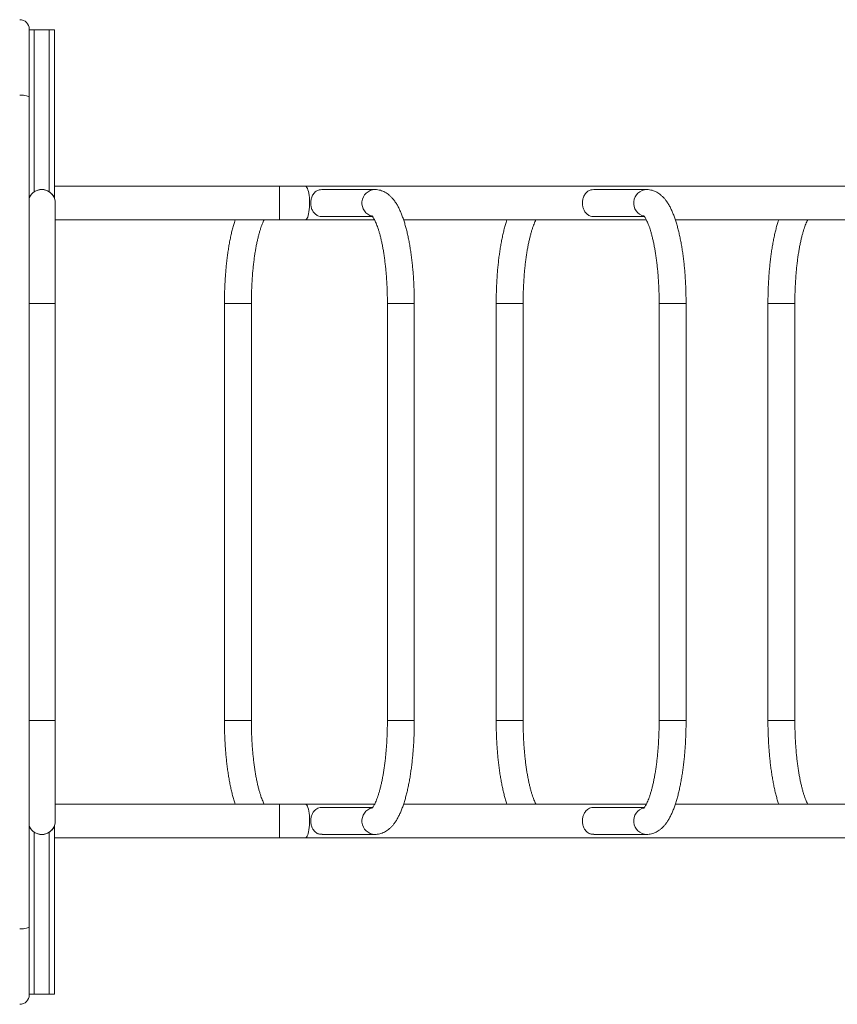
# Model space of a CAD drawing. Units: millimetres. Extents: x -7078 to 3622, y -5820 to 7680.
# Drawn here: x -2584 to -1770, y 1940 to 2920 of the extents above; entities that cross this region are included whole.
import ezdxf

# ---------------------------------------------------------------- set-up
doc = ezdxf.new("R2010")
doc.units = ezdxf.units.MM

msp = doc.modelspace()

# ---------------------------------------------------------------- linework, layer by layer
at = {"color": 7, "linetype": 'Continuous', "lineweight": 15}
for p, q in [((-2574.29, 2910.5), (-2574.29, 1949.5)), ((-2574.29, 2910), (-2549.29, 2910)), ((-2569.29, 2910), (-2569.29, 2748.72)), ((-2554.29, 2910), (-2554.29, 2748.72)), ((-2549.29, 2910), (-2549.29, 2742.6)), ((-949, 2754.25), (-2549.29, 2754.25)), ((-2325.19, 2720.75), (-2325.19, 2754.25)), ((-2230.05, 2750.9), (-2282.83, 2750.9)), ((-1959.49, 2750.9), (-2012.27, 2750.9)), ((-2548.39, 2122.5), (-2548.39, 2737.5)), ((-2548.39, 2720.75), (-2230.42, 2720.75)), ((-2282.81, 2724.1), (-2232.46, 2724.1)), ((-2201.57, 2720.75), (-1959.86, 2720.75)), ((-2012.25, 2724.1), (-1961.89, 2724.1)), ((-1931.01, 2720.75), (-1689.3, 2720.75)), ((-2574.29, 2637.5), (-2548.39, 2637.5)), ((-2379.93, 2637.5), (-2379.93, 2222.5)), ((-2353.13, 2637.5), (-2379.93, 2637.5)), ((-2353.13, 2222.5), (-2353.13, 2637.5)), ((-2217.7, 2637.5), (-2217.7, 2222.5)), ((-2190.9, 2637.5), (-2217.7, 2637.5)), ((-2190.9, 2222.5), (-2190.9, 2637.5)), ((-2109.37, 2637.5), (-2109.37, 2222.5)), ((-2082.57, 2637.5), (-2109.37, 2637.5)), ((-2082.57, 2222.5), (-2082.57, 2637.5)), ((-1947.14, 2637.5), (-1947.14, 2222.5)), ((-1920.34, 2637.5), (-1947.14, 2637.5)), ((-1920.34, 2222.5), (-1920.34, 2637.5)), ((-1838.81, 2637.5), (-1838.81, 2222.5)), ((-1812.01, 2637.5), (-1838.81, 2637.5)), ((-1812.01, 2222.5), (-1812.01, 2637.5)), ((-2574.29, 2222.5), (-2548.39, 2222.5)), ((-2353.13, 2222.5), (-2379.93, 2222.5)), ((-2190.9, 2222.5), (-2217.7, 2222.5)), ((-2082.57, 2222.5), (-2109.37, 2222.5)), ((-1920.34, 2222.5), (-1947.14, 2222.5)), ((-1812.01, 2222.5), (-1838.81, 2222.5)), ((-2230.43, 2139.25), (-2548.39, 2139.25)), ((-2325.19, 2105.75), (-2325.19, 2139.25)), ((-1959.87, 2139.25), (-2201.57, 2139.25)), ((-1689.31, 2139.25), (-1931.01, 2139.25)), ((-2232.46, 2135.9), (-2282.81, 2135.9)), ((-1961.9, 2135.9), (-2012.25, 2135.9)), ((-2549.29, 1950), (-2549.29, 2117.4)), ((-2569.29, 1950), (-2569.29, 2111.28)), ((-2554.29, 1950), (-2554.29, 2111.28)), ((-2282.8, 2109.1), (-2230.05, 2109.1)), ((-2012.24, 2109.1), (-1959.49, 2109.1)), ((-2549.29, 2105.75), (-949, 2105.75)), ((-2549.29, 1950), (-2574.29, 1950))]:
    msp.add_line(p, q, dxfattribs=at)
at = {"color": 7, "linetype": 'Continuous', "lineweight": 15, "flags": 128}
for points in [[(-2574.29, 2842.63), (-2574.47, 2843.09), (-2575.01, 2843.53), (-2575.89, 2843.94), (-2577.07, 2844.3), (-2578.51, 2844.6), (-2580.15, 2844.82), (-2581.94, 2844.95), (-2583.79, 2845)], [(-2299.44, 2720.75), (-2298.81, 2720.93), (-2298.2, 2721.46), (-2297.61, 2722.33), (-2297.06, 2723.53), (-2296.56, 2725.03), (-2296.13, 2726.79), (-2295.76, 2728.77), (-2295.47, 2730.95), (-2295.27, 2733.26), (-2295.16, 2735.67), (-2295.13, 2738.11), (-2295.2, 2740.54), (-2295.36, 2742.91), (-2295.61, 2745.16), (-2295.94, 2747.25), (-2296.34, 2749.13), (-2296.81, 2750.76), (-2297.33, 2752.11), (-2297.9, 2753.14), (-2298.5, 2753.85), (-2299.13, 2754.21), (-2299.44, 2754.25)], [(-2299.44, 2105.75), (-2298.81, 2105.93), (-2298.2, 2106.46), (-2297.61, 2107.33), (-2297.06, 2108.53), (-2296.56, 2110.03), (-2296.13, 2111.79), (-2295.76, 2113.77), (-2295.47, 2115.95), (-2295.27, 2118.26), (-2295.16, 2120.67), (-2295.13, 2123.11), (-2295.2, 2125.54), (-2295.36, 2127.91), (-2295.61, 2130.16), (-2295.94, 2132.25), (-2296.34, 2134.13), (-2296.81, 2135.76), (-2297.33, 2137.11), (-2297.9, 2138.14), (-2298.5, 2138.85), (-2299.13, 2139.21), (-2299.44, 2139.25)], [(-2574.29, 2017.38), (-2574.47, 2016.91), (-2575.01, 2016.47), (-2575.89, 2016.06), (-2577.07, 2015.7), (-2578.51, 2015.4), (-2580.15, 2015.18), (-2581.94, 2015.05), (-2583.79, 2015)]]:
    msp.add_lwpolyline(points, dxfattribs=at)
at = {"color": 7, "linetype": 'Continuous', "lineweight": 15}
for centre, radius, start, end in [((-2583.79, 2910.5), 9.5, 0, 90), ((-2561.79, 2737.5), 13.4, 360, 158.88127), ((-2561.79, 2737.5), 13.5, 56.25101, 123.74899), ((-2229.64, 2737.47), 13.44, 91.42531, 256.64644), ((-1959.08, 2737.47), 13.44, 91.42531, 256.64644), ((-2229.64, 2122.53), 13.44, 103.33173, 268.57631), ((-1959.08, 2122.53), 13.44, 103.33173, 268.57631), ((-2561.79, 2122.5), 13.4, 201.11873, 0), ((-2561.79, 2122.5), 13.5, 236.25101, 303.74899), ((-2583.79, 1949.5), 9.5, 270, 0)]:
    msp.add_arc(centre, radius, start, end, dxfattribs=at)
for points, knots in [([(-2574.29, 2742.6), (-2574.29, 2742.6), (-2574.28, 2742.63), (-2574.23, 2742.75), (-2574.19, 2742.84), (-2574.1, 2743.04), (-2574.05, 2743.16), (-2573.93, 2743.41), (-2573.86, 2743.54), (-2573.66, 2743.95), (-2573.5, 2744.23), (-2573.13, 2744.83), (-2572.94, 2745.12), (-2572.51, 2745.72), (-2572.28, 2746.01), (-2571.77, 2746.6), (-2571.5, 2746.89), (-2570.92, 2747.45), (-2570.62, 2747.72), (-2569.98, 2748.24), (-2569.64, 2748.49), (-2569.29, 2748.72)], [0, 0, 0, 0, 0.0625, 0.0625, 0.125, 0.125, 0.1875, 0.1875, 0.25, 0.25, 0.375, 0.375, 0.5, 0.5, 0.625, 0.625, 0.75, 0.75, 0.875, 0.875, 1, 1, 1, 1]), ([(-2554.29, 2748.72), (-2553.94, 2748.49), (-2553.6, 2748.24), (-2552.96, 2747.72), (-2552.65, 2747.45), (-2551.78, 2746.6), (-2551.29, 2746.01), (-2550.64, 2745.12), (-2550.44, 2744.82), (-2550.08, 2744.23), (-2549.92, 2743.95), (-2549.71, 2743.54), (-2549.65, 2743.41), (-2549.53, 2743.16), (-2549.48, 2743.04), (-2549.39, 2742.84), (-2549.35, 2742.76), (-2549.3, 2742.63), (-2549.29, 2742.6), (-2549.29, 2742.6)], [0, 0, 0, 0, 0.125, 0.125, 0.25, 0.25, 0.5, 0.5, 0.625, 0.625, 0.75, 0.75, 0.8125, 0.8125, 0.875, 0.875, 0.9375, 0.9375, 1, 1, 1, 1]), ([(-2282.83, 2750.9), (-2283.78, 2750.83), (-2285.36, 2750.72), (-2287.22, 2750.04), (-2288.8, 2749.17), (-2290.33, 2747.87), (-2291.63, 2746.22), (-2292.64, 2744.39), (-2293.53, 2742.07), (-2294.13, 2738.92), (-2294.02, 2735.17), (-2293.17, 2731.68), (-2291.89, 2729.12), (-2290.46, 2727.3), (-2289.14, 2726.1), (-2287.67, 2725.16), (-2285.85, 2724.45), (-2284.17, 2724.04), (-2283.01, 2724.14), (-2282.81, 2724.15)], [0, 0, 0, 0, 0.067653, 0.112965, 0.159525, 0.221239, 0.284733, 0.33427, 0.385099, 0.468854, 0.552836, 0.632337, 0.719577, 0.771819, 0.825144, 0.872292, 0.920494, 0.986627, 1, 1, 1, 1]), ([(-2190.9, 2637.5), (-2190.9, 2638.52), (-2190.91, 2641.47), (-2190.98, 2646.36), (-2191.15, 2652.14), (-2191.41, 2657.87), (-2191.74, 2663.56), (-2192.16, 2669.17), (-2192.66, 2674.69), (-2193.24, 2680.12), (-2193.91, 2685.43), (-2194.65, 2690.62), (-2195.47, 2695.66), (-2196.37, 2700.57), (-2197.36, 2705.31), (-2198.42, 2709.89), (-2199.57, 2714.29), (-2200.81, 2718.52), (-2202.14, 2722.57), (-2203.58, 2726.43), (-2205.15, 2730.12), (-2206.86, 2733.64), (-2208.75, 2736.96), (-2210.74, 2739.9), (-2212.77, 2742.42), (-2214.78, 2744.49), (-2216.84, 2746.24), (-2218.95, 2747.71), (-2221.13, 2748.9), (-2223.46, 2749.85), (-2225.94, 2750.53), (-2228.18, 2750.86), (-2229.55, 2750.89), (-2230.05, 2750.9)], [0, 0, 0, 0, 0.018114, 0.052507, 0.08691, 0.121329, 0.155774, 0.190256, 0.224786, 0.259379, 0.294048, 0.328813, 0.363695, 0.398721, 0.433923, 0.469341, 0.505027, 0.541047, 0.577482, 0.614436, 0.652026, 0.690368, 0.729484, 0.76903, 0.80237, 0.832943, 0.861066, 0.887258, 0.912012, 0.935745, 0.961258, 0.985859, 1, 1, 1, 1]), ([(-2012.27, 2750.9), (-2013.22, 2750.83), (-2014.8, 2750.72), (-2016.66, 2750.04), (-2018.24, 2749.17), (-2019.77, 2747.87), (-2021.07, 2746.22), (-2022.08, 2744.39), (-2022.97, 2742.07), (-2023.57, 2738.92), (-2023.46, 2735.17), (-2022.61, 2731.68), (-2021.33, 2729.12), (-2019.9, 2727.3), (-2018.58, 2726.1), (-2017.11, 2725.16), (-2015.29, 2724.45), (-2013.61, 2724.04), (-2012.45, 2724.14), (-2012.25, 2724.15)], [0, 0, 0, 0, 0.067653, 0.112965, 0.159525, 0.221239, 0.284733, 0.33427, 0.385099, 0.468854, 0.552836, 0.632337, 0.719577, 0.771819, 0.825144, 0.872292, 0.920494, 0.986627, 1, 1, 1, 1]), ([(-1920.34, 2637.5), (-1920.34, 2638.52), (-1920.35, 2641.47), (-1920.42, 2646.36), (-1920.59, 2652.14), (-1920.85, 2657.87), (-1921.18, 2663.56), (-1921.6, 2669.17), (-1922.1, 2674.69), (-1922.68, 2680.12), (-1923.35, 2685.43), (-1924.09, 2690.62), (-1924.91, 2695.66), (-1925.81, 2700.57), (-1926.8, 2705.31), (-1927.86, 2709.89), (-1929.01, 2714.29), (-1930.25, 2718.52), (-1931.58, 2722.57), (-1933.02, 2726.43), (-1934.59, 2730.12), (-1936.3, 2733.64), (-1938.19, 2736.96), (-1940.18, 2739.9), (-1942.21, 2742.42), (-1944.22, 2744.49), (-1946.28, 2746.24), (-1948.39, 2747.71), (-1950.57, 2748.9), (-1952.9, 2749.85), (-1955.38, 2750.53), (-1957.62, 2750.86), (-1958.99, 2750.89), (-1959.49, 2750.9)], [0, 0, 0, 0, 0.018114, 0.052507, 0.08691, 0.121329, 0.155774, 0.190256, 0.224786, 0.259379, 0.294048, 0.328813, 0.363695, 0.398721, 0.433923, 0.469341, 0.505027, 0.541047, 0.577482, 0.614436, 0.652026, 0.690368, 0.729484, 0.76903, 0.80237, 0.832943, 0.861066, 0.887258, 0.912012, 0.935745, 0.961258, 0.985859, 1, 1, 1, 1]), ([(-2233.22, 2724.98), (-2233.2, 2724.96), (-2233.16, 2724.93), (-2232.84, 2724.59), (-2232.36, 2724), (-2231.76, 2723.13), (-2231.05, 2721.95), (-2230.25, 2720.46), (-2229.4, 2718.65), (-2228.5, 2716.53), (-2227.58, 2714.08), (-2226.65, 2711.33), (-2225.73, 2708.28), (-2224.82, 2704.94), (-2223.94, 2701.34), (-2223.1, 2697.49), (-2222.3, 2693.4), (-2221.54, 2689.09), (-2220.85, 2684.59), (-2220.22, 2679.9), (-2219.65, 2675.06), (-2219.14, 2670.07), (-2218.71, 2664.96), (-2218.35, 2659.74), (-2218.07, 2654.45), (-2217.86, 2649.08), (-2217.74, 2643.77), (-2217.7, 2639.9), (-2217.7, 2637.84), (-2217.7, 2637.5)], [0, 0, 0, 0, 0.029646, 0.060604, 0.092161, 0.124615, 0.1581, 0.192649, 0.228225, 0.26475, 0.302123, 0.340239, 0.378994, 0.418292, 0.458049, 0.498189, 0.538651, 0.579381, 0.620334, 0.661472, 0.702763, 0.74418, 0.785701, 0.827305, 0.868975, 0.910695, 0.952452, 0.992046, 1, 1, 1, 1]), ([(-1962.66, 2724.98), (-1962.64, 2724.96), (-1962.6, 2724.93), (-1962.28, 2724.59), (-1961.8, 2724), (-1961.2, 2723.13), (-1960.49, 2721.95), (-1959.69, 2720.46), (-1958.84, 2718.65), (-1957.94, 2716.53), (-1957.02, 2714.08), (-1956.09, 2711.33), (-1955.17, 2708.28), (-1954.26, 2704.94), (-1953.38, 2701.34), (-1952.54, 2697.49), (-1951.73, 2693.4), (-1950.98, 2689.09), (-1950.29, 2684.59), (-1949.66, 2679.9), (-1949.09, 2675.06), (-1948.58, 2670.07), (-1948.15, 2664.96), (-1947.79, 2659.74), (-1947.51, 2654.45), (-1947.3, 2649.08), (-1947.18, 2643.77), (-1947.14, 2639.9), (-1947.14, 2637.84), (-1947.14, 2637.5)], [0, 0, 0, 0, 0.029646, 0.060604, 0.092161, 0.124615, 0.1581, 0.192649, 0.228225, 0.26475, 0.302123, 0.340239, 0.378994, 0.418292, 0.458049, 0.498189, 0.538651, 0.579381, 0.620334, 0.661472, 0.702763, 0.74418, 0.785701, 0.827305, 0.868975, 0.910695, 0.952452, 0.992046, 1, 1, 1, 1]), ([(-2369.26, 2720.75), (-2369.53, 2719.94), (-2370.25, 2717.79), (-2371.32, 2714.05), (-2372.49, 2709.57), (-2373.56, 2704.93), (-2374.54, 2700.13), (-2375.44, 2695.17), (-2376.26, 2690.08), (-2377, 2684.85), (-2377.65, 2679.51), (-2378.23, 2674.05), (-2378.72, 2668.51), (-2379.13, 2662.88), (-2379.46, 2657.18), (-2379.7, 2651.43), (-2379.86, 2645.65), (-2379.92, 2641), (-2379.93, 2638.28), (-2379.93, 2637.5)], [0, 0, 0, 0, 0.0391524, 0.1044147, 0.1688406, 0.2325966, 0.2958173, 0.358609, 0.4210556, 0.4832234, 0.5451656, 0.6069254, 0.6685383, 0.7300341, 0.7914384, 0.8527734, 0.9140588, 0.9753129, 1, 1, 1, 1]), ([(-2353.13, 2637.5), (-2353.13, 2638.45), (-2353.12, 2641.21), (-2353.05, 2645.78), (-2352.89, 2651.18), (-2352.66, 2656.52), (-2352.34, 2661.8), (-2351.96, 2666.99), (-2351.49, 2672.07), (-2350.96, 2677.02), (-2350.36, 2681.82), (-2349.7, 2686.46), (-2348.98, 2690.92), (-2348.2, 2695.17), (-2347.37, 2699.2), (-2346.5, 2702.99), (-2345.59, 2706.53), (-2344.66, 2709.8), (-2343.7, 2712.77), (-2342.75, 2715.44), (-2341.81, 2717.78), (-2341.02, 2719.56), (-2340.56, 2720.43), (-2340.4, 2720.75)], [0, 0, 0, 0, 0.026948, 0.078222, 0.129486, 0.18072, 0.231909, 0.283035, 0.33408, 0.385023, 0.435841, 0.486508, 0.536991, 0.587253, 0.637251, 0.686932, 0.736233, 0.785081, 0.833388, 0.881052, 0.927956, 0.973972, 1, 1, 1, 1]), ([(-2098.7, 2720.75), (-2098.97, 2719.94), (-2099.69, 2717.79), (-2100.76, 2714.05), (-2101.92, 2709.57), (-2102.99, 2704.93), (-2103.98, 2700.13), (-2104.88, 2695.17), (-2105.7, 2690.08), (-2106.44, 2684.85), (-2107.09, 2679.51), (-2107.67, 2674.05), (-2108.16, 2668.51), (-2108.57, 2662.88), (-2108.9, 2657.18), (-2109.14, 2651.43), (-2109.3, 2645.65), (-2109.36, 2641), (-2109.37, 2638.28), (-2109.37, 2637.5)], [0, 0, 0, 0, 0.0391524, 0.1044147, 0.1688406, 0.2325966, 0.2958173, 0.358609, 0.4210556, 0.4832234, 0.5451656, 0.6069254, 0.6685383, 0.7300341, 0.7914384, 0.8527734, 0.9140588, 0.9753129, 1, 1, 1, 1]), ([(-2082.57, 2637.5), (-2082.57, 2638.45), (-2082.56, 2641.21), (-2082.49, 2645.78), (-2082.33, 2651.18), (-2082.1, 2656.52), (-2081.78, 2661.8), (-2081.4, 2666.99), (-2080.93, 2672.07), (-2080.4, 2677.02), (-2079.8, 2681.82), (-2079.14, 2686.46), (-2078.42, 2690.92), (-2077.64, 2695.17), (-2076.81, 2699.2), (-2075.94, 2702.99), (-2075.03, 2706.53), (-2074.1, 2709.8), (-2073.14, 2712.77), (-2072.19, 2715.44), (-2071.25, 2717.78), (-2070.46, 2719.56), (-2070, 2720.43), (-2069.84, 2720.75)], [0, 0, 0, 0, 0.0269477, 0.0782218, 0.1294862, 0.1807203, 0.2319087, 0.2830346, 0.3340795, 0.3850229, 0.4358414, 0.4865079, 0.5369909, 0.5872532, 0.637251, 0.6869317, 0.7362331, 0.785081, 0.8333879, 0.8810516, 0.9279559, 0.9739724, 1, 1, 1, 1]), ([(-1828.14, 2720.75), (-1828.41, 2719.94), (-1829.13, 2717.79), (-1830.2, 2714.05), (-1831.36, 2709.57), (-1832.43, 2704.93), (-1833.42, 2700.13), (-1834.32, 2695.17), (-1835.14, 2690.08), (-1835.88, 2684.85), (-1836.53, 2679.51), (-1837.11, 2674.05), (-1837.6, 2668.51), (-1838.01, 2662.88), (-1838.34, 2657.18), (-1838.58, 2651.43), (-1838.74, 2645.65), (-1838.8, 2641), (-1838.81, 2638.28), (-1838.81, 2637.5)], [0, 0, 0, 0, 0.039152, 0.104415, 0.168841, 0.232597, 0.295817, 0.358609, 0.421056, 0.483223, 0.545166, 0.606925, 0.668538, 0.730034, 0.791438, 0.852773, 0.914059, 0.975313, 1, 1, 1, 1]), ([(-1812.01, 2637.5), (-1812.01, 2638.45), (-1812, 2641.21), (-1811.93, 2645.78), (-1811.77, 2651.18), (-1811.54, 2656.52), (-1811.22, 2661.8), (-1810.84, 2666.99), (-1810.37, 2672.07), (-1809.84, 2677.02), (-1809.24, 2681.82), (-1808.58, 2686.46), (-1807.86, 2690.92), (-1807.08, 2695.17), (-1806.25, 2699.2), (-1805.38, 2702.99), (-1804.47, 2706.53), (-1803.54, 2709.8), (-1802.58, 2712.77), (-1801.63, 2715.44), (-1800.69, 2717.78), (-1799.9, 2719.56), (-1799.44, 2720.43), (-1799.28, 2720.75)], [0, 0, 0, 0, 0.026948, 0.078222, 0.129486, 0.18072, 0.231909, 0.283035, 0.33408, 0.385023, 0.435841, 0.486508, 0.536991, 0.587253, 0.637251, 0.686932, 0.736233, 0.785081, 0.833388, 0.881052, 0.927956, 0.973972, 1, 1, 1, 1]), ([(-2379.93, 2222.5), (-2379.93, 2221.48), (-2379.92, 2218.53), (-2379.85, 2213.64), (-2379.68, 2207.86), (-2379.42, 2202.13), (-2379.09, 2196.44), (-2378.67, 2190.83), (-2378.17, 2185.31), (-2377.58, 2179.88), (-2376.92, 2174.57), (-2376.18, 2169.38), (-2375.36, 2164.34), (-2374.45, 2159.43), (-2373.47, 2154.69), (-2372.41, 2150.11), (-2371.26, 2145.72), (-2370.21, 2142.08), (-2369.51, 2140), (-2369.26, 2139.25)], [0, 0, 0, 0, 0.032253, 0.093489, 0.154743, 0.216027, 0.277356, 0.338752, 0.400234, 0.461826, 0.523556, 0.585455, 0.647563, 0.709926, 0.772603, 0.835666, 0.899206, 0.963339, 1, 1, 1, 1]), ([(-2340.41, 2139.25), (-2340.46, 2139.35), (-2340.79, 2139.96), (-2341.43, 2141.36), (-2342.33, 2143.47), (-2343.25, 2145.92), (-2344.18, 2148.67), (-2345.1, 2151.72), (-2346.01, 2155.06), (-2346.89, 2158.66), (-2347.73, 2162.51), (-2348.53, 2166.6), (-2349.28, 2170.91), (-2349.98, 2175.41), (-2350.61, 2180.1), (-2351.18, 2184.94), (-2351.69, 2189.93), (-2352.12, 2195.04), (-2352.47, 2200.26), (-2352.76, 2205.55), (-2352.96, 2210.92), (-2353.09, 2216.23), (-2353.13, 2220.1), (-2353.13, 2222.16), (-2353.13, 2222.5)], [0, 0, 0, 0, 0.008997, 0.052666, 0.097499, 0.143373, 0.19016, 0.23773, 0.285968, 0.334768, 0.38404, 0.433706, 0.483701, 0.533969, 0.584465, 0.635149, 0.685988, 0.736953, 0.788021, 0.83917, 0.890381, 0.941636, 0.990237, 1, 1, 1, 1]), ([(-2217.7, 2222.5), (-2217.7, 2221.55), (-2217.71, 2218.79), (-2217.78, 2214.22), (-2217.94, 2208.82), (-2218.17, 2203.48), (-2218.49, 2198.2), (-2218.87, 2193.01), (-2219.33, 2187.93), (-2219.87, 2182.98), (-2220.46, 2178.18), (-2221.13, 2173.54), (-2221.85, 2169.08), (-2222.63, 2164.83), (-2223.46, 2160.8), (-2224.33, 2157.01), (-2225.24, 2153.47), (-2226.17, 2150.2), (-2227.12, 2147.23), (-2228.08, 2144.56), (-2229.02, 2142.21), (-2229.93, 2140.19), (-2230.79, 2138.5), (-2231.57, 2137.16), (-2232.24, 2136.16), (-2232.78, 2135.47), (-2233.11, 2135.11), (-2233.27, 2134.99), (-2233.22, 2135.02), (-2233.22, 2135.02)], [0, 0, 0, 0, 0.021962, 0.06375, 0.10553, 0.147286, 0.189004, 0.230671, 0.272272, 0.313791, 0.355208, 0.396501, 0.437644, 0.478607, 0.519355, 0.559845, 0.600025, 0.639836, 0.679205, 0.718051, 0.756278, 0.793781, 0.830452, 0.866187, 0.900909, 0.934585, 0.967272, 0.999151, 1, 1, 1, 1]), ([(-2230.05, 2109.1), (-2229.28, 2109.13), (-2227.68, 2109.18), (-2225.29, 2109.62), (-2222.92, 2110.34), (-2220.66, 2111.33), (-2218.51, 2112.58), (-2216.44, 2114.07), (-2214.44, 2115.84), (-2212.5, 2117.9), (-2210.59, 2120.31), (-2208.72, 2123.1), (-2206.91, 2126.27), (-2205.2, 2129.77), (-2203.6, 2133.53), (-2202.12, 2137.49), (-2200.76, 2141.63), (-2199.5, 2145.95), (-2198.34, 2150.43), (-2197.27, 2155.07), (-2196.29, 2159.87), (-2195.39, 2164.83), (-2194.57, 2169.92), (-2193.83, 2175.15), (-2193.17, 2180.49), (-2192.6, 2185.95), (-2192.11, 2191.49), (-2191.7, 2197.12), (-2191.37, 2202.82), (-2191.13, 2208.57), (-2190.97, 2214.35), (-2190.9, 2219), (-2190.9, 2221.72), (-2190.9, 2222.5)], [0, 0, 0, 0, 0.021698, 0.045349, 0.069084, 0.093235, 0.118165, 0.144295, 0.172105, 0.202114, 0.234776, 0.270223, 0.307914, 0.346677, 0.385219, 0.423116, 0.460347, 0.497001, 0.533185, 0.568993, 0.604501, 0.639767, 0.67484, 0.709756, 0.744545, 0.779232, 0.813837, 0.848376, 0.882863, 0.917311, 0.951732, 0.986135, 1, 1, 1, 1]), ([(-2109.37, 2222.5), (-2109.37, 2221.48), (-2109.36, 2218.53), (-2109.29, 2213.64), (-2109.12, 2207.86), (-2108.86, 2202.13), (-2108.53, 2196.44), (-2108.11, 2190.83), (-2107.61, 2185.31), (-2107.02, 2179.88), (-2106.36, 2174.57), (-2105.62, 2169.38), (-2104.8, 2164.34), (-2103.89, 2159.43), (-2102.91, 2154.69), (-2101.85, 2150.11), (-2100.7, 2145.72), (-2099.65, 2142.08), (-2098.95, 2140), (-2098.7, 2139.25)], [0, 0, 0, 0, 0.032253, 0.093489, 0.154743, 0.216027, 0.277356, 0.338752, 0.400234, 0.461826, 0.523556, 0.585455, 0.647563, 0.709926, 0.772603, 0.835666, 0.899206, 0.963339, 1, 1, 1, 1]), ([(-2069.85, 2139.25), (-2069.9, 2139.35), (-2070.23, 2139.96), (-2070.87, 2141.36), (-2071.77, 2143.47), (-2072.69, 2145.92), (-2073.62, 2148.67), (-2074.54, 2151.72), (-2075.45, 2155.06), (-2076.33, 2158.66), (-2077.17, 2162.51), (-2077.97, 2166.6), (-2078.72, 2170.91), (-2079.42, 2175.41), (-2080.05, 2180.1), (-2080.62, 2184.94), (-2081.13, 2189.93), (-2081.56, 2195.04), (-2081.91, 2200.26), (-2082.2, 2205.55), (-2082.4, 2210.92), (-2082.53, 2216.23), (-2082.57, 2220.1), (-2082.57, 2222.16), (-2082.57, 2222.5)], [0, 0, 0, 0, 0.008997, 0.052666, 0.097499, 0.143373, 0.19016, 0.23773, 0.285968, 0.334768, 0.38404, 0.433706, 0.483701, 0.533969, 0.584465, 0.635149, 0.685988, 0.736953, 0.788021, 0.83917, 0.890381, 0.941636, 0.990237, 1, 1, 1, 1]), ([(-1947.14, 2222.5), (-1947.14, 2221.55), (-1947.15, 2218.79), (-1947.22, 2214.22), (-1947.38, 2208.82), (-1947.61, 2203.48), (-1947.93, 2198.2), (-1948.31, 2193.01), (-1948.77, 2187.93), (-1949.31, 2182.98), (-1949.9, 2178.18), (-1950.57, 2173.54), (-1951.29, 2169.08), (-1952.07, 2164.83), (-1952.9, 2160.8), (-1953.77, 2157.01), (-1954.68, 2153.47), (-1955.61, 2150.2), (-1956.56, 2147.23), (-1957.52, 2144.56), (-1958.46, 2142.21), (-1959.37, 2140.19), (-1960.23, 2138.5), (-1961.01, 2137.16), (-1961.68, 2136.16), (-1962.22, 2135.47), (-1962.55, 2135.11), (-1962.71, 2134.99), (-1962.66, 2135.02), (-1962.66, 2135.02)], [0, 0, 0, 0, 0.021962, 0.06375, 0.10553, 0.147286, 0.189004, 0.230671, 0.272272, 0.313791, 0.355208, 0.396501, 0.437644, 0.478607, 0.519355, 0.559845, 0.600025, 0.639836, 0.679205, 0.718051, 0.756278, 0.793781, 0.830452, 0.866187, 0.900909, 0.934585, 0.967272, 0.999151, 1, 1, 1, 1]), ([(-1959.49, 2109.1), (-1958.72, 2109.13), (-1957.12, 2109.18), (-1954.73, 2109.62), (-1952.36, 2110.34), (-1950.1, 2111.33), (-1947.95, 2112.58), (-1945.88, 2114.07), (-1943.88, 2115.84), (-1941.94, 2117.9), (-1940.03, 2120.31), (-1938.16, 2123.1), (-1936.35, 2126.27), (-1934.64, 2129.77), (-1933.04, 2133.53), (-1931.56, 2137.49), (-1930.2, 2141.63), (-1928.94, 2145.95), (-1927.78, 2150.43), (-1926.71, 2155.07), (-1925.73, 2159.87), (-1924.83, 2164.83), (-1924.01, 2169.92), (-1923.27, 2175.15), (-1922.61, 2180.49), (-1922.04, 2185.95), (-1921.55, 2191.49), (-1921.14, 2197.12), (-1920.81, 2202.82), (-1920.57, 2208.57), (-1920.41, 2214.35), (-1920.34, 2219), (-1920.34, 2221.72), (-1920.34, 2222.5)], [0, 0, 0, 0, 0.021698, 0.045349, 0.069084, 0.093235, 0.118165, 0.144295, 0.172105, 0.202114, 0.234776, 0.270223, 0.307914, 0.346677, 0.385219, 0.423116, 0.460347, 0.497001, 0.533185, 0.568993, 0.604501, 0.639767, 0.67484, 0.709756, 0.744545, 0.779232, 0.813837, 0.848376, 0.882863, 0.917311, 0.951732, 0.986135, 1, 1, 1, 1]), ([(-1838.81, 2222.5), (-1838.81, 2221.48), (-1838.8, 2218.53), (-1838.73, 2213.64), (-1838.56, 2207.86), (-1838.3, 2202.13), (-1837.97, 2196.44), (-1837.55, 2190.83), (-1837.05, 2185.31), (-1836.46, 2179.88), (-1835.8, 2174.57), (-1835.06, 2169.38), (-1834.24, 2164.34), (-1833.33, 2159.43), (-1832.35, 2154.69), (-1831.29, 2150.11), (-1830.14, 2145.72), (-1829.09, 2142.08), (-1828.39, 2140), (-1828.14, 2139.25)], [0, 0, 0, 0, 0.032253, 0.093489, 0.154743, 0.216027, 0.277356, 0.338752, 0.400234, 0.461826, 0.523556, 0.585455, 0.647563, 0.709926, 0.772603, 0.835666, 0.899206, 0.963339, 1, 1, 1, 1]), ([(-1799.29, 2139.25), (-1799.34, 2139.35), (-1799.67, 2139.96), (-1800.31, 2141.36), (-1801.21, 2143.47), (-1802.13, 2145.92), (-1803.06, 2148.67), (-1803.98, 2151.72), (-1804.89, 2155.06), (-1805.77, 2158.66), (-1806.61, 2162.51), (-1807.41, 2166.6), (-1808.16, 2170.91), (-1808.86, 2175.41), (-1809.49, 2180.1), (-1810.06, 2184.94), (-1810.57, 2189.93), (-1811, 2195.04), (-1811.35, 2200.26), (-1811.64, 2205.55), (-1811.84, 2210.92), (-1811.97, 2216.23), (-1812.01, 2220.1), (-1812.01, 2222.16), (-1812.01, 2222.5)], [0, 0, 0, 0, 0.0089973, 0.0526659, 0.0974985, 0.1433733, 0.1901597, 0.2377305, 0.2859681, 0.3347682, 0.38404, 0.433706, 0.4837009, 0.5339693, 0.584465, 0.6351489, 0.6859878, 0.7369534, 0.7880213, 0.8391701, 0.8903808, 0.9416362, 0.9902365, 1, 1, 1, 1]), ([(-2282.8, 2109.18), (-2283.43, 2109.17), (-2284.62, 2109.16), (-2286.15, 2109.57), (-2287.72, 2110.18), (-2289.28, 2111.18), (-2290.78, 2112.63), (-2292.06, 2114.45), (-2292.98, 2116.4), (-2293.59, 2118.36), (-2293.93, 2120.2), (-2294.08, 2122.13), (-2294, 2124.61), (-2293.41, 2127.59), (-2292, 2130.83), (-2290.14, 2133.13), (-2288.05, 2134.67), (-2285.96, 2135.53), (-2284.12, 2135.96), (-2282.99, 2135.87), (-2282.81, 2135.85)], [0, 0, 0, 0, 0.043288, 0.082357, 0.122532, 0.180922, 0.240941, 0.300698, 0.362426, 0.405057, 0.448838, 0.491513, 0.535656, 0.615194, 0.699722, 0.800395, 0.860549, 0.922747, 0.988171, 1, 1, 1, 1]), ([(-2012.24, 2109.18), (-2012.87, 2109.17), (-2014.06, 2109.16), (-2015.59, 2109.57), (-2017.16, 2110.18), (-2018.72, 2111.18), (-2020.22, 2112.63), (-2021.5, 2114.45), (-2022.42, 2116.4), (-2023.03, 2118.36), (-2023.37, 2120.2), (-2023.52, 2122.13), (-2023.44, 2124.61), (-2022.85, 2127.59), (-2021.44, 2130.83), (-2019.58, 2133.13), (-2017.49, 2134.67), (-2015.4, 2135.53), (-2013.56, 2135.96), (-2012.43, 2135.87), (-2012.25, 2135.85)], [0, 0, 0, 0, 0.043288, 0.082357, 0.122532, 0.180922, 0.240941, 0.300698, 0.362426, 0.405057, 0.448838, 0.491513, 0.535656, 0.615194, 0.699722, 0.800395, 0.860549, 0.922747, 0.988171, 1, 1, 1, 1]), ([(-2569.29, 2111.28), (-2569.64, 2111.51), (-2569.98, 2111.76), (-2570.62, 2112.28), (-2570.92, 2112.55), (-2571.8, 2113.4), (-2572.29, 2113.99), (-2572.94, 2114.88), (-2573.14, 2115.18), (-2573.5, 2115.77), (-2573.65, 2116.05), (-2573.86, 2116.46), (-2573.93, 2116.59), (-2574.05, 2116.84), (-2574.1, 2116.96), (-2574.19, 2117.16), (-2574.22, 2117.24), (-2574.28, 2117.37), (-2574.29, 2117.4), (-2574.29, 2117.4)], [0, 0, 0, 0, 0.125, 0.125, 0.25, 0.25, 0.5, 0.5, 0.625, 0.625, 0.75, 0.75, 0.8125, 0.8125, 0.875, 0.875, 0.9375, 0.9375, 1, 1, 1, 1]), ([(-2549.29, 2117.4), (-2549.29, 2117.4), (-2549.3, 2117.37), (-2549.35, 2117.25), (-2549.39, 2117.16), (-2549.48, 2116.96), (-2549.53, 2116.84), (-2549.65, 2116.59), (-2549.71, 2116.46), (-2549.92, 2116.05), (-2550.08, 2115.77), (-2550.44, 2115.17), (-2550.64, 2114.88), (-2551.07, 2114.28), (-2551.3, 2113.99), (-2551.81, 2113.4), (-2552.08, 2113.11), (-2552.66, 2112.55), (-2552.96, 2112.28), (-2553.6, 2111.76), (-2553.94, 2111.51), (-2554.29, 2111.28)], [0, 0, 0, 0, 0.0625, 0.0625, 0.125, 0.125, 0.1875, 0.1875, 0.25, 0.25, 0.375, 0.375, 0.5, 0.5, 0.625, 0.625, 0.75, 0.75, 0.875, 0.875, 1, 1, 1, 1])]:
    msp.add_open_spline(points, degree=3, knots=knots, dxfattribs=at)

doc.saveas('drawing.dxf')
